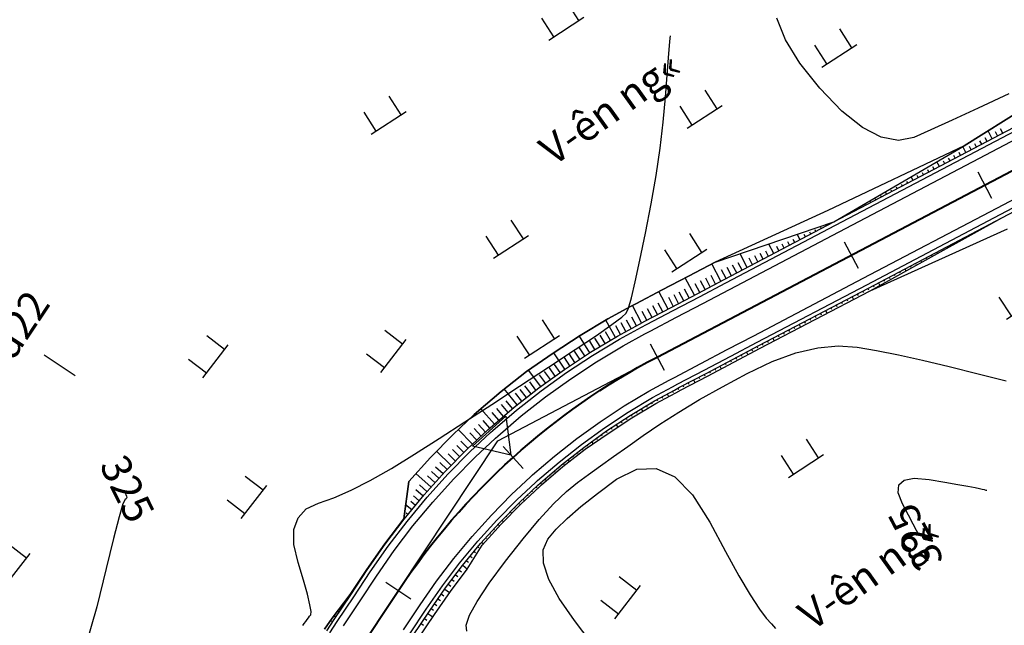
# Model space of a CAD drawing. Units: inches. Extents: x 14 to 7553, y 13 to 4622.
# Drawn here: x 287 to 353, y 4387 to 4427 of the extents above; entities that cross this region are included whole.
import ezdxf
from ezdxf.enums import TextEntityAlignment as Align

# ---------------------------------------------------------------- set-up
doc = ezdxf.new("R2010")
doc.units = ezdxf.units.IN
doc.header["$MEASUREMENT"] = 0
for name, color, linetype in [('DH_01(Tân Mỹ - Ngọc Lâu - Tự Do)_DongMuc', 3, 'Continuous'), ('ENTCOC', 1, 'Continuous'), ('ghi chu', 7, 'Continuous'), ('Le GC_3D', 4, 'Continuous'), ('Le KGC_3D', 5, 'Continuous'), ('MEPTLP', 2, 'Continuous'), ('MEPTLT', 2, 'Continuous'), ('TALUY_2D', 7, 'Continuous'), ('Texttencoc', 5, 'Continuous'), ('THUCVAT', 3, 'Continuous'), ('TUYEN', 7, 'Continuous')]:
    doc.layers.add(name, color=color, linetype=linetype)
doc.layers.add('Taluy_3D', color=1, linetype='Continuous', lineweight=18)
doc.styles.get("Standard").update_dxf_attribs({"font": 'arial.ttf'})
doc.styles.add('TenCoc', font='VHARIALN.TTF')
doc.styles.add('VNTIME', font='VNTIME.TTF')

# ---------------------------------------------------------------- blocks, each defined once
blk = doc.blocks.new('Hoa - mµu')
at = {"layer": 'THUCVAT', "color": 3}
for p, q in [((-1, 0), (-1, 1.5)), ((1, 0), (1, 1.5)), ((-1.4, 0), (1.4, 0))]:
    blk.add_line(p, q, dxfattribs=at)

msp = doc.modelspace()

# ---------------------------------------------------------------- linework, layer by layer
at = {"layer": 'DH_01(Tân Mỹ - Ngọc Lâu - Tự Do)_DongMuc', "color": 8, "elevation": 326}
for points in [[(353.6877, 4422.27201), (351.6361, 4421.31788), (349.8909, 4420.51316), (348.4521, 4419.85782), (347.31971, 4419.35189), (346.28425, 4419.13839), (345.13628, 4419.36037), (343.87578, 4420.01783), (342.50276, 4421.11077), (341.01722, 4422.63918), (339.67004, 4424.32507), (338.71209, 4425.89042), (338.14337, 4427.33524)], [(306.38254, 4386.63723), (306.46895, 4386.76076), (306.5647, 4386.89892), (306.65549, 4387.02723), (306.74131, 4387.1457), (306.82216, 4387.25431), (306.89805, 4387.35308), (306.92286, 4387.56832), (306.85047, 4388.02633), (306.68087, 4388.72712), (306.41407, 4389.67068), (306.05007, 4390.85702), (305.77486, 4392.06227), (305.77445, 4393.06257), (306.04883, 4393.85791), (306.59801, 4394.44831), (307.42199, 4394.83375), (308.44868, 4395.19142), (309.60603, 4395.6985), (310.89403, 4396.35499), (312.31268, 4397.16089), (313.86199, 4398.1162), (315.51279, 4399.17308), (317.23594, 4400.28368), (319.03144, 4401.448), (320.89929, 4402.66605), (322.83949, 4403.93782), (324.62905, 4405.12147), (326.04498, 4406.07519), (327.08727, 4406.79896), (327.75592, 4407.29278), (328.05095, 4407.55666), (328.18899, 4407.89082), (328.3867, 4408.59548), (328.64407, 4409.67066), (328.9611, 4411.11634), (329.3378, 4412.93252), (329.71667, 4414.8983), (330.04021, 4416.79275), (330.30841, 4418.61587), (330.52128, 4420.36767), (330.67881, 4422.04814), (330.7957, 4423.52847), (330.8866, 4424.67984), (330.95154, 4425.50225), (330.9905, 4425.99569), (331.00349, 4426.16017), (331.00349, 4426.16017), (331.00349, 4426.16017), (331.00348, 4426.16017), (331.00348, 4426.16017), (331.00348, 4426.16018), (331.00348, 4426.16018)], [(317.35946, 4386.25258), (317.3067, 4386.64673), (317.54046, 4387.31259), (318.06074, 4388.25015), (318.86753, 4389.45943), (319.96084, 4390.94042), (321.14292, 4392.44531), (322.21605, 4393.72632), (323.18022, 4394.78343), (324.03543, 4395.61664), (324.78167, 4396.22597), (325.51063, 4396.74936), (326.31396, 4397.32476), (327.19167, 4397.95219), (328.14376, 4398.63164), (329.17023, 4399.3631), (330.30037, 4400.1356), (331.56347, 4400.93816), (332.95954, 4401.77077), (334.48857, 4402.63344), (336.15057, 4403.52617), (337.82832, 4404.32309), (339.40463, 4404.89837), (340.87949, 4405.252), (342.25291, 4405.38398), (343.52489, 4405.29431), (344.82634, 4405.06235), (346.28818, 4404.76746), (347.91042, 4404.40963), (349.69305, 4403.98887), (351.63608, 4403.50518), (353.5121, 4403.03747)]]:
    msp.add_lwpolyline(points, dxfattribs=at)
at = {"layer": 'DH_01(Tân Mỹ - Ngọc Lâu - Tự Do)_DongMuc', "color": 30, "elevation": 325}
for points in [[(325.70005, 4385.48691), (324.56757, 4386.96572), (323.54648, 4388.43543), (322.85747, 4389.71606), (322.50054, 4390.80759), (322.47568, 4391.71002), (322.7829, 4392.42336), (323.34616, 4393.07901), (324.08943, 4393.80839), (325.01271, 4394.61149), (326.116, 4395.48831), (327.39931, 4396.43886), (328.7477, 4397.11371), (330.04625, 4397.16347), (331.29496, 4396.58813), (332.49383, 4395.38769), (333.64286, 4393.56215), (334.69372, 4391.59449), (335.59808, 4389.96769), (336.35594, 4388.68175), (336.96731, 4387.73667), (337.43218, 4387.13244), (337.78463, 4386.74203), (338.05877, 4386.43837)], [(347.6691, 4392.66687), (347.66909, 4392.66688), (347.66909, 4392.66688), (347.66909, 4392.66688), (347.66909, 4392.66688), (347.66909, 4392.66688), (347.62467, 4392.75137), (347.49141, 4393.00484), (347.26931, 4393.42728), (346.95836, 4394.01871), (346.55858, 4394.77911), (346.27447, 4395.52052), (346.31053, 4396.05497), (346.66678, 4396.38247), (347.34321, 4396.50301), (348.33983, 4396.41659), (349.40048, 4396.24068), (350.26904, 4396.09277), (350.9455, 4395.97284), (351.42986, 4395.88089), (351.72213, 4395.81694), (351.89872, 4395.77198), (352.03607, 4395.737), (352.13418, 4395.71202), (352.19305, 4395.69703), (352.21267, 4395.69203), (352.21267, 4395.69203)], [(294.3808, 4395.68126), (294.3863, 4395.67013), (294.4028, 4395.63678), (294.43028, 4395.58118), (294.46876, 4395.50335), (294.51824, 4395.40328), (294.55965, 4395.30162), (294.57392, 4395.21903), (294.56105, 4395.15551), (294.52105, 4395.11106), (294.45392, 4395.08567), (294.31418, 4394.7844), (294.05636, 4393.91231), (293.68047, 4392.46938), (293.18649, 4390.45563), (292.57444, 4387.87105), (291.76292, 4385.08044), (290.67053, 4382.4486), (289.29728, 4379.97553), (287.64316, 4377.66123), (285.70817, 4375.50569)]]:
    msp.add_lwpolyline(points, dxfattribs=at)
at = {"layer": 'ENTCOC', "color": 2}
for p, q in [((351.59913, 4417.04476), (352.52952, 4415.27435)), ((342.65853, 4412.34628), (343.58893, 4410.57586))]:
    msp.add_line(p, q, dxfattribs=at)
at = {"layer": 'ENTCOC', "color": 1}
for p, q in [((329.64598, 4405.50789), (330.57638, 4403.73748)), ((319.78793, 4398.63242), (321.12787, 4397.14764)), ((311.94018, 4389.52933), (313.60614, 4388.42273))]:
    msp.add_line(p, q, dxfattribs=at)
at = {"layer": 'Le GC_3D'}
for points in [[(308.18262, 4386.14274, -12.48502), (308.68058, 4386.89243, -12.4704), (309.78716, 4388.5584, -12.4379), (310.89374, 4390.22438, -12.4054), (312.08981, 4391.94476, -12.3729), (313.35777, 4393.61286, -12.3404), (314.69533, 4395.22568, -12.3079), (316.1001, 4396.78032, -12.2754), (317.56954, 4398.27399, -12.2654), (318.94515, 4399.56392, -12.2564), (319.10101, 4399.70398, -12.2554), (320.69175, 4401.06774, -12.2454), (322.33889, 4402.3628, -12.2399), (324.03949, 4403.58684, -12.2524), (325.79046, 4404.73765, -12.2649), (327.58867, 4405.81316, -12.2774), (329.05908, 4406.61804, -12.2874), (329.41316, 4406.80413, -12.2899), (331.18356, 4407.73454, -12.3024), (332.95397, 4408.66495, -12.3149), (334.72437, 4409.59537, -12.3274), (342.07155, 4413.45659, -12.30794), (351.01209, 4418.15518, -12.23269), (363.93604, 4424.9472, -12.06377)], [(309.09707, 4386.61578, -12.4654), (310.20365, 4388.28176, -12.4379), (311.31023, 4389.94774, -12.4104), (312.49419, 4391.6507, -12.3829), (313.74932, 4393.30191, -12.3554), (315.07334, 4394.89841, -12.3279), (316.46389, 4396.43731, -12.3004), (317.91845, 4397.91585, -12.2904), (319.28014, 4399.19273, -12.2814), (319.43442, 4399.33138, -12.2804), (321.00905, 4400.68133, -12.2704), (322.63953, 4401.96328, -12.2639), (324.3229, 4403.17492, -12.2714), (326.05616, 4404.31408, -12.2789), (327.83616, 4405.3787, -12.2864), (329.29168, 4406.17544, -12.2924), (329.64576, 4406.36153, -12.2939), (331.41617, 4407.29194, -12.3014), (333.18657, 4408.22235, -12.3089), (334.95697, 4409.15277, -12.3164), (342.30415, 4413.01398, -12.28794), (351.24469, 4417.71257, -12.21269), (364.16864, 4424.5046, -12.04377)], [(313.11911, 4386.34524, -12.4904), (314.22569, 4388.01122, -12.4804), (315.3249, 4389.59227, -12.4704), (316.49017, 4391.12528, -12.4604), (317.71941, 4392.60749, -12.4679), (319.01042, 4394.03623, -12.4754), (320.36085, 4395.40893, -12.4654), (321.62505, 4396.5944, -12.4564), (321.76829, 4396.72311, -12.4554), (323.23021, 4397.97643, -12.4454), (324.74396, 4399.16661, -12.4319), (326.30683, 4400.29151, -12.4044), (327.916, 4401.34912, -12.3804), (329.56858, 4402.33753, -12.3704), (330.91991, 4403.07724, -12.3624), (331.27399, 4403.26332, -12.3604), (333.04439, 4404.19373, -12.3504), (334.8148, 4405.12415, -12.3404), (336.5852, 4406.05456, -12.3304), (343.93238, 4409.91578, -12.28794), (352.87292, 4414.61437, -12.21269), (365.79686, 4421.40639, -12.04377)], [(313.53561, 4386.0686, -12.5054), (314.64219, 4387.73457, -12.4954), (315.72928, 4389.29821, -12.4854), (316.88172, 4390.81433, -12.4754), (318.09742, 4392.28021, -12.4879), (319.3742, 4393.69322, -12.5004), (320.70977, 4395.05079, -12.4904), (321.96004, 4396.2232, -12.4814), (322.1017, 4396.3505, -12.4804), (323.54751, 4397.59001, -12.4704), (325.04459, 4398.76708, -12.4559), (326.59025, 4399.8796, -12.4234), (328.18169, 4400.92556, -12.3954), (329.81607, 4401.90308, -12.3854), (331.15251, 4402.63463, -12.3774), (331.50659, 4402.82072, -12.3754), (333.27699, 4403.75113, -12.3654), (335.0474, 4404.68155, -12.3554), (336.8178, 4405.61196, -12.3454), (344.16498, 4409.47318, -12.30794), (353.10552, 4414.17177, -12.23269), (366.02947, 4420.96379, -12.06377)]]:
    msp.add_polyline3d(points, dxfattribs=at)
at = {"layer": 'Le KGC_3D'}
for points in [[(307.97437, 4386.28106, -12.49502), (308.47233, 4387.03075, -12.4804), (309.57891, 4388.69673, -12.4479), (310.68549, 4390.3627, -12.4154), (311.88762, 4392.09179, -12.3829), (313.16199, 4393.76833, -12.3504), (314.50633, 4395.38932, -12.3179), (315.91821, 4396.95183, -12.2854), (317.39508, 4398.45305, -12.2754), (318.77765, 4399.74952, -12.2664), (318.9343, 4399.89029, -12.2654), (320.53309, 4401.26095, -12.2554), (322.18858, 4402.56256, -12.2499), (323.89778, 4403.7928, -12.2624), (325.65762, 4404.94943, -12.2749), (327.46493, 4406.03038, -12.2874), (328.94278, 4406.83934, -12.2974), (329.29686, 4407.02543, -12.2999), (331.06726, 4407.95584, -12.3124), (332.83767, 4408.88625, -12.3249), (334.60807, 4409.81667, -12.3374), (341.95525, 4413.67789, -12.31794), (350.89579, 4418.37648, -12.24269), (363.81973, 4425.1685, -12.07377)], [(308.18262, 4386.14274, -12.48502), (308.68058, 4386.89243, -12.4704), (309.78716, 4388.5584, -12.4379), (310.89374, 4390.22438, -12.4054), (312.08981, 4391.94476, -12.3729), (313.35777, 4393.61286, -12.3404), (314.69533, 4395.22568, -12.3079), (316.1001, 4396.78032, -12.2754), (317.56954, 4398.27399, -12.2654), (318.94515, 4399.56392, -12.2564), (319.10101, 4399.70398, -12.2554), (320.69175, 4401.06774, -12.2454), (322.33889, 4402.3628, -12.2399), (324.03949, 4403.58684, -12.2524), (325.79046, 4404.73765, -12.2649), (327.58867, 4405.81316, -12.2774), (329.05908, 4406.61804, -12.2874), (329.41316, 4406.80413, -12.2899), (331.18356, 4407.73454, -12.3024), (332.95397, 4408.66495, -12.3149), (334.72437, 4409.59537, -12.3274), (342.07155, 4413.45659, -12.30794), (351.01209, 4418.15518, -12.23269), (363.93604, 4424.9472, -12.06377)], [(313.53561, 4386.0686, -12.5054), (314.64219, 4387.73457, -12.4954), (315.72928, 4389.29821, -12.4854), (316.88172, 4390.81433, -12.4754), (318.09742, 4392.28021, -12.4879), (319.3742, 4393.69322, -12.5004), (320.70977, 4395.05079, -12.4904), (321.96004, 4396.2232, -12.4814), (322.1017, 4396.3505, -12.4804), (323.54751, 4397.59001, -12.4704), (325.04459, 4398.76708, -12.4559), (326.59025, 4399.8796, -12.4234), (328.18169, 4400.92556, -12.3954), (329.81607, 4401.90308, -12.3854), (331.15251, 4402.63463, -12.3774), (331.50659, 4402.82072, -12.3754), (333.27699, 4403.75113, -12.3654), (335.0474, 4404.68155, -12.3554), (336.8178, 4405.61196, -12.3454), (344.16498, 4409.47318, -12.30794), (353.10552, 4414.17177, -12.23269), (366.02947, 4420.96379, -12.06377)], [(313.74385, 4385.93027, -12.5154), (314.85043, 4387.59625, -12.5054), (315.93148, 4389.15118, -12.4954), (317.0775, 4390.65886, -12.4854), (318.28643, 4392.11658, -12.4979), (319.5561, 4393.52171, -12.5104), (320.88422, 4394.87173, -12.5004), (322.12754, 4396.03761, -12.4914), (322.26841, 4396.1642, -12.4904), (323.70617, 4397.3968, -12.4804), (325.19491, 4398.56732, -12.4659), (326.73195, 4399.67364, -12.4334), (328.31454, 4400.71378, -12.4054), (329.93982, 4401.68585, -12.3954), (331.26881, 4402.41333, -12.3874), (331.62289, 4402.59942, -12.3854), (333.3933, 4403.52983, -12.3754), (335.1637, 4404.46024, -12.3654), (336.9341, 4405.39066, -12.3554), (344.28128, 4409.25188, -12.31794), (353.22182, 4413.95047, -12.24269), (366.14577, 4420.74249, -12.07377)]]:
    msp.add_polyline3d(points, dxfattribs=at)
at = {"layer": 'MEPTLP', "elevation": 138.84787, "flags": 128}
msp.add_lwpolyline([(314.08081, 4385.70646), (315.18739, 4387.37244), (316.25864, 4388.91328), (317.39427, 4390.40729), (318.39824, 4392.01977), (319.66371, 4393.42025), (320.98743, 4394.76579), (322.22663, 4395.92781), (322.36703, 4396.05398), (323.80003, 4397.2825), (325.28384, 4398.44914), (326.8447, 4399.50978), (328.42023, 4400.54528), (330.03827, 4401.51303), (331.36134, 4402.23727), (331.71542, 4402.42335), (333.48583, 4403.35376), (335.25623, 4404.28418), (337.02663, 4405.21459), (344.38569, 4409.05321), (353.60388, 4413.22348)], dxfattribs=at)
at = {"layer": 'MEPTLT', "flags": 128}
msp.add_lwpolyline([(363.09205, 4426.55314), (350.68369, 4418.78006), (341.54682, 4414.45504), (333.99435, 4410.98447), (332.22394, 4410.05405), (330.45354, 4409.12364), (328.68313, 4408.19323), (328.32905, 4408.00714), (326.81193, 4407.17668), (324.95659, 4406.067), (323.14998, 4404.87963), (321.36324, 4403.65939), (319.66198, 4402.32178), (318.01898, 4400.91322), (317.858, 4400.76856), (316.4372, 4399.43625), (314.91948, 4397.89351), (313.46857, 4396.2878), (313.13312, 4393.79127), (311.85779, 4392.11348), (310.65478, 4390.38311), (309.54819, 4388.71713), (308.32877, 4387.12611), (307.8308, 4386.37642)], dxfattribs=at)
at = {"layer": 'TALUY_2D', "color": 251}
for p, q in [((352.57767, 4419.26037, -339.17), (352.29848, 4419.79162, -339.17)), ((352.57767, 4419.26037, -339.17), (352.29848, 4419.79162, -339.17)), ((350.80727, 4418.32996, -339.17), (350.59727, 4418.72954, -339.17)), ((349.03686, 4417.39954, -339.17), (348.86886, 4417.71921, -339.17)), ((347.26646, 4416.46913, -339.17), (347.14046, 4416.70888, -339.17)), ((347.26646, 4416.46913, -339.17), (347.14046, 4416.70888, -339.17)), ((345.49605, 4415.53871, -339.17), (345.41205, 4415.69855, -339.17)), ((343.72565, 4414.6083, -339.17), (343.68365, 4414.68822, -339.17)), ((341.46859, 4413.42213, -339.17), (341.42794, 4413.49948, -339.17)), ((352.02958, 4413.3239, -339.17), (352.0435, 4413.29741, -339.17)), ((339.69818, 4412.49171, -339.17), (339.50965, 4412.85046, -339.17)), ((337.92778, 4411.5613, -339.17), (337.59136, 4412.20145, -339.17)), ((337.92778, 4411.5613, -339.17), (337.59136, 4412.20145, -339.17)), ((350.25918, 4412.39349, -339.17), (350.29377, 4412.32765, -339.17)), ((350.25918, 4412.39349, -339.17), (350.29377, 4412.32765, -339.17)), ((336.15738, 4410.63089, -339.17), (335.67307, 4411.55243, -339.17)), ((348.48877, 4411.46307, -339.17), (348.54404, 4411.3579, -339.17)), ((334.38697, 4409.70047, -339.17), (333.77325, 4410.86827, -339.17)), ((332.61657, 4408.77006, -339.17), (332.00284, 4409.93786, -339.17)), ((332.61657, 4408.77006, -339.17), (332.00284, 4409.93786, -339.17)), ((346.71837, 4410.53266, -339.17), (346.79431, 4410.38815, -339.17)), ((344.94796, 4409.60224, -339.17), (345.04458, 4409.41839, -339.17)), ((344.94796, 4409.60224, -339.17), (345.04458, 4409.41839, -339.17)), ((330.84616, 4407.83965, -339.17), (330.23244, 4409.00745, -339.17)), ((343.17756, 4408.67183, -339.17), (343.28018, 4408.47656, -339.17)), ((329.07576, 4406.90923, -339.17), (328.46204, 4408.07703, -339.17)), ((341.40716, 4407.74142, -339.17), (341.50692, 4407.55159, -339.17)), ((327.32332, 4405.94569, -339.17), (326.66656, 4407.08974, -339.17)), ((327.32332, 4405.94569, -339.17), (326.66656, 4407.08974, -339.17)), ((339.63675, 4406.811, -339.17), (339.73365, 4406.62662, -339.17)), ((339.63675, 4406.811, -339.17), (339.73365, 4406.62662, -339.17)), ((325.60823, 4404.91697, -339.17), (324.90589, 4406.03368, -339.17)), ((337.86635, 4405.88059, -339.17), (337.96039, 4405.70165, -339.17)), ((323.9369, 4403.81851, -339.17), (323.19014, 4404.90603, -339.17)), ((336.09594, 4404.95017, -339.17), (336.18847, 4404.77411, -339.17)), ((334.32554, 4404.01976, -339.17), (334.41807, 4403.84369, -339.17)), ((334.32554, 4404.01976, -339.17), (334.41807, 4403.84369, -339.17)), ((322.31252, 4402.65178, -339.17), (321.49294, 4403.74797, -339.17)), ((322.31252, 4402.65178, -339.17), (321.49294, 4403.74797, -339.17)), ((332.55514, 4403.08935, -339.17), (332.64767, 4402.91328, -339.17)), ((320.7364, 4401.42079, -339.17), (319.87091, 4402.48605, -339.17)), ((330.78912, 4402.15075, -339.17), (330.88379, 4401.97586, -339.17)), ((319.21105, 4400.12754, -339.17), (318.30338, 4401.15704, -339.17)), ((329.05433, 4401.15624, -339.17), (329.15673, 4400.98578, -339.17)), ((329.05433, 4401.15624, -339.17), (329.15673, 4400.98578, -339.17)), ((327.36356, 4400.08876, -339.17), (327.47349, 4399.92305, -339.17)), ((317.73827, 4398.77487, -339.17), (316.78988, 4399.76696, -339.17)), ((317.73827, 4398.77487, -339.17), (316.78988, 4399.76696, -339.17)), ((325.72214, 4398.94681, -339.17), (325.81964, 4398.81323, -339.17)), ((316.32242, 4397.36271, -339.17), (315.33488, 4398.31575, -339.17)), ((324.13334, 4397.73267, -339.17), (324.22578, 4397.61725, -339.17)), ((324.13334, 4397.73267, -339.17), (324.22578, 4397.61725, -339.17)), ((314.96376, 4395.89555, -339.17), (313.93864, 4396.80803, -339.17)), ((322.60032, 4396.44875, -339.17), (322.69785, 4396.33759, -339.17)), ((313.66515, 4394.37503, -339.17), (313.25659, 4394.7102, -339.17)), ((313.66515, 4394.37503, -339.17), (313.25659, 4394.7102, -339.17)), ((321.12569, 4395.09816, -339.17), (321.2281, 4394.99147, -339.17)), ((319.71377, 4393.68198, -339.17), (319.82085, 4393.57998, -339.17)), ((319.71377, 4393.68198, -339.17), (319.82085, 4393.57998, -339.17)), ((312.42867, 4392.80359, -339.17), (312.39925, 4392.82581, -339.17)), ((318.36595, 4392.20459, -339.17), (318.47751, 4392.10749, -339.17)), ((311.25633, 4391.18377, -339.17), (311.22603, 4391.20478, -339.17)), ((317.08542, 4390.66841, -339.17), (317.40081, 4390.4178, -339.17)), ((310.1322, 4389.52972, -339.17), (310.10148, 4389.55012, -339.17)), ((310.1322, 4389.52972, -339.17), (310.10148, 4389.55012, -339.17)), ((315.87794, 4389.07417, -339.17), (316.20558, 4388.83696, -339.17)), ((315.87794, 4389.07417, -339.17), (316.20558, 4388.83696, -339.17)), ((309.02562, 4387.86374, -339.17), (308.93848, 4387.92162, -339.17)), ((314.73978, 4387.42965, -339.17), (315.07673, 4387.20584, -339.17))]:
    msp.add_line(p, q, dxfattribs=at)
at = {"layer": 'TALUY_2D', "color": 252}
for p, q in [((353.28583, 4419.63254, -339.17), (353.13211, 4419.92504, -339.17)), ((351.86951, 4418.8882, -339.17), (351.74404, 4419.12695, -339.17)), ((352.22359, 4419.07429, -339.17), (352.09105, 4419.32647, -339.17)), ((352.93175, 4419.44645, -339.17), (352.78509, 4419.72552, -339.17)), ((351.16135, 4418.51604, -339.17), (351.05, 4418.72791, -339.17)), ((351.51543, 4418.70212, -339.17), (351.39702, 4418.92743, -339.17)), ((349.74502, 4417.77171, -339.17), (349.65262, 4417.94752, -339.17)), ((350.0991, 4417.95779, -339.17), (350.00251, 4418.1416, -339.17)), ((350.45318, 4418.14387, -339.17), (350.35239, 4418.33567, -339.17)), ((348.3287, 4417.02738, -339.17), (348.2531, 4417.17123, -339.17)), ((348.68278, 4417.21346, -339.17), (348.60298, 4417.3653, -339.17)), ((349.39094, 4417.58562, -339.17), (349.30274, 4417.75345, -339.17)), ((347.62054, 4416.65521, -339.17), (347.55334, 4416.78308, -339.17)), ((347.97462, 4416.84129, -339.17), (347.90322, 4416.97715, -339.17)), ((346.20422, 4415.91088, -339.17), (346.15382, 4416.00678, -339.17)), ((346.5583, 4416.09696, -339.17), (346.5037, 4416.20085, -339.17)), ((346.91238, 4416.28305, -339.17), (346.85358, 4416.39493, -339.17)), ((344.78789, 4415.16655, -339.17), (344.75429, 4415.23048, -339.17)), ((345.14197, 4415.35263, -339.17), (345.10417, 4415.42456, -339.17)), ((345.85013, 4415.7248, -339.17), (345.80394, 4415.81271, -339.17)), ((344.07973, 4414.79438, -339.17), (344.05453, 4414.84233, -339.17)), ((344.43381, 4414.98047, -339.17), (344.40441, 4415.03641, -339.17)), ((342.30933, 4413.86397, -339.17), (342.30513, 4413.87196, -339.17)), ((342.66341, 4414.05005, -339.17), (342.65501, 4414.06604, -339.17)), ((343.01749, 4414.23613, -339.17), (343.00489, 4414.26011, -339.17)), ((343.37157, 4414.42222, -339.17), (343.35477, 4414.45418, -339.17)), ((341.11451, 4413.23605, -339.17), (341.07939, 4413.30286, -339.17)), ((341.82267, 4413.60821, -339.17), (341.81713, 4413.61875, -339.17)), ((352.38366, 4413.50998, -339.17), (352.38855, 4413.50067, -339.17)), ((352.73774, 4413.69607, -339.17), (352.74057, 4413.69069, -339.17)), ((340.05226, 4412.6778, -339.17), (339.97278, 4412.82903, -339.17)), ((340.40635, 4412.86388, -339.17), (340.34165, 4412.98698, -339.17)), ((340.76043, 4413.04996, -339.17), (340.71052, 4413.14492, -339.17)), ((350.61326, 4412.57957, -339.17), (350.62849, 4412.55059, -339.17)), ((350.96734, 4412.76565, -339.17), (350.9805, 4412.7406, -339.17)), ((351.32142, 4412.95173, -339.17), (351.33251, 4412.93062, -339.17)), ((351.6755, 4413.13782, -339.17), (351.68453, 4413.12064, -339.17)), ((338.28186, 4411.74738, -339.17), (338.12844, 4412.03932, -339.17)), ((338.63594, 4411.93347, -339.17), (338.49731, 4412.19726, -339.17)), ((338.99002, 4412.11955, -339.17), (338.86618, 4412.3552, -339.17)), ((339.3441, 4412.30563, -339.17), (339.23505, 4412.51315, -339.17)), ((349.55101, 4412.02132, -339.17), (349.57245, 4411.98054, -339.17)), ((349.9051, 4412.2074, -339.17), (349.92446, 4412.17055, -339.17)), ((336.51146, 4410.81697, -339.17), (336.28409, 4411.2496, -339.17)), ((336.86554, 4411.00305, -339.17), (336.65296, 4411.40755, -339.17)), ((337.21962, 4411.18914, -339.17), (337.02183, 4411.56549, -339.17)), ((337.5737, 4411.37522, -339.17), (337.3907, 4411.72343, -339.17)), ((348.13469, 4411.27699, -339.17), (348.16439, 4411.22047, -339.17)), ((348.84285, 4411.64915, -339.17), (348.86842, 4411.6005, -339.17)), ((349.19693, 4411.83524, -339.17), (349.22043, 4411.79052, -339.17)), ((335.09513, 4410.07264, -339.17), (334.80861, 4410.61783, -339.17)), ((335.44921, 4410.25872, -339.17), (335.17748, 4410.77577, -339.17)), ((335.8033, 4410.4448, -339.17), (335.54635, 4410.93372, -339.17)), ((347.07245, 4410.71874, -339.17), (347.10835, 4410.65042, -339.17)), ((347.42653, 4410.90482, -339.17), (347.46037, 4410.84044, -339.17)), ((347.78061, 4411.09091, -339.17), (347.81238, 4411.03045, -339.17)), ((333.67881, 4409.32831, -339.17), (333.37195, 4409.91221, -339.17)), ((334.03289, 4409.51439, -339.17), (333.72603, 4410.09829, -339.17)), ((334.74105, 4409.88656, -339.17), (334.43975, 4410.45989, -339.17)), ((345.65613, 4409.97441, -339.17), (345.7003, 4409.89035, -339.17)), ((346.01021, 4410.16049, -339.17), (346.05231, 4410.08037, -339.17)), ((346.36429, 4410.34657, -339.17), (346.40433, 4410.27039, -339.17)), ((332.97065, 4408.95614, -339.17), (332.66379, 4409.54004, -339.17)), ((333.32473, 4409.14222, -339.17), (333.01787, 4409.72613, -339.17)), ((344.2398, 4409.23008, -339.17), (344.29197, 4409.13081, -339.17)), ((344.59388, 4409.41616, -339.17), (344.64426, 4409.3203, -339.17)), ((345.30205, 4409.78833, -339.17), (345.34829, 4409.70034, -339.17)), ((331.20024, 4408.02573, -339.17), (330.89338, 4408.60963, -339.17)), ((331.55433, 4408.21181, -339.17), (331.24746, 4408.79571, -339.17)), ((331.90841, 4408.39789, -339.17), (331.60154, 4408.98179, -339.17)), ((332.26249, 4408.58398, -339.17), (331.95563, 4409.16788, -339.17)), ((343.53164, 4408.85791, -339.17), (343.58324, 4408.75973, -339.17)), ((343.88572, 4409.044, -339.17), (343.93761, 4408.94527, -339.17)), ((330.138, 4407.46748, -339.17), (329.83114, 4408.05138, -339.17)), ((330.49208, 4407.65356, -339.17), (330.18522, 4408.23746, -339.17)), ((341.76124, 4407.9275, -339.17), (341.8114, 4407.83204, -339.17)), ((342.11532, 4408.11358, -339.17), (342.16577, 4408.01758, -339.17)), ((342.4694, 4408.29966, -339.17), (342.52014, 4408.20312, -339.17)), ((342.82348, 4408.48575, -339.17), (342.8745, 4408.38866, -339.17)), ((328.72368, 4406.71941, -339.17), (328.41391, 4407.30172, -339.17)), ((329.42984, 4407.09531, -339.17), (329.12298, 4407.67921, -339.17)), ((329.78392, 4407.2814, -339.17), (329.47706, 4407.8653, -339.17)), ((340.699, 4407.36925, -339.17), (340.7483, 4407.27543, -339.17)), ((341.05308, 4407.55533, -339.17), (341.10267, 4407.46097, -339.17)), ((327.67107, 4406.14322, -339.17), (327.34731, 4406.71787, -339.17)), ((328.02194, 4406.33528, -339.17), (327.70284, 4406.91249, -339.17)), ((328.37281, 4406.52735, -339.17), (328.05838, 4407.1071, -339.17)), ((339.28267, 4406.62492, -339.17), (339.33083, 4406.53327, -339.17)), ((339.99083, 4406.99708, -339.17), (340.03957, 4406.90435, -339.17)), ((340.34491, 4407.18317, -339.17), (340.39394, 4407.08989, -339.17)), ((326.63676, 4405.53505, -339.17), (326.29925, 4406.10162, -339.17)), ((326.98004, 4405.74037, -339.17), (326.6471, 4406.30967, -339.17)), ((338.22043, 4406.06667, -339.17), (338.26773, 4405.97666, -339.17)), ((338.57451, 4406.25275, -339.17), (338.6221, 4406.1622, -339.17)), ((338.92859, 4406.43884, -339.17), (338.97647, 4406.34774, -339.17)), ((325.95019, 4405.12441, -339.17), (325.60356, 4405.68553, -339.17)), ((326.29347, 4405.32973, -339.17), (325.95141, 4405.89357, -339.17)), ((336.80411, 4405.32234, -339.17), (336.85037, 4405.23431, -339.17)), ((337.15819, 4405.50842, -339.17), (337.20463, 4405.42004, -339.17)), ((337.51227, 4405.69451, -339.17), (337.559, 4405.60558, -339.17)), ((324.60543, 4404.25789, -339.17), (324.24094, 4404.80749, -339.17)), ((324.9397, 4404.47759, -339.17), (324.57965, 4405.0301, -339.17)), ((325.27397, 4404.69728, -339.17), (324.91835, 4405.25272, -339.17)), ((335.74186, 4404.76409, -339.17), (335.78813, 4404.67606, -339.17)), ((336.45003, 4405.13626, -339.17), (336.49629, 4405.04822, -339.17)), ((323.61112, 4403.58647, -339.17), (323.23085, 4404.13081, -339.17)), ((324.27116, 4404.0382, -339.17), (323.90223, 4404.58488, -339.17)), ((334.67962, 4404.20584, -339.17), (334.72589, 4404.11781, -339.17)), ((335.0337, 4404.39193, -339.17), (335.07997, 4404.30389, -339.17)), ((335.38778, 4404.57801, -339.17), (335.43405, 4404.48998, -339.17)), ((322.63717, 4402.88545, -339.17), (322.23486, 4403.43268, -339.17)), ((322.96182, 4403.11912, -339.17), (322.56693, 4403.66544, -339.17)), ((323.28647, 4403.3528, -339.17), (322.89892, 4403.89815, -339.17)), ((333.2633, 4403.46151, -339.17), (333.30956, 4403.37348, -339.17)), ((333.61738, 4403.64759, -339.17), (333.66364, 4403.55956, -339.17)), ((333.97146, 4403.83368, -339.17), (334.01773, 4403.74564, -339.17)), ((321.67974, 4402.16249, -339.17), (321.26003, 4402.70537, -339.17)), ((321.99418, 4402.40972, -339.17), (321.57883, 4402.95602, -339.17)), ((331.84698, 4402.71718, -339.17), (331.89324, 4402.62915, -339.17)), ((332.20106, 4402.90326, -339.17), (332.24732, 4402.81523, -339.17)), ((332.90922, 4403.27543, -339.17), (332.95548, 4403.1874, -339.17)), ((321.05084, 4401.66803, -339.17), (320.62245, 4402.20407, -339.17)), ((321.36529, 4401.91526, -339.17), (320.94124, 4402.45472, -339.17)), ((331.13999, 4402.34282, -339.17), (331.18654, 4402.25494, -339.17)), ((331.49289, 4402.5311, -339.17), (331.53916, 4402.44306, -339.17)), ((320.12208, 4400.90858, -339.17), (319.68084, 4401.43413, -339.17)), ((320.42576, 4401.16893, -339.17), (319.98872, 4401.69807, -339.17)), ((329.39762, 4401.36156, -339.17), (329.44805, 4401.27587, -339.17)), ((329.7409, 4401.56688, -339.17), (329.79057, 4401.48073, -339.17)), ((330.08738, 4401.76663, -339.17), (330.13627, 4401.68003, -339.17)), ((330.43825, 4401.95869, -339.17), (330.48636, 4401.87167, -339.17)), ((319.51473, 4400.38789, -339.17), (319.06509, 4400.90624, -339.17)), ((319.8184, 4400.64824, -339.17), (319.37296, 4401.17018, -339.17)), ((328.36776, 4400.74561, -339.17), (328.42049, 4400.66129, -339.17)), ((328.71105, 4400.95093, -339.17), (328.76301, 4400.86615, -339.17)), ((318.61362, 4399.5957, -339.17), (318.15153, 4400.1031, -339.17)), ((318.90792, 4399.86658, -339.17), (318.44989, 4400.37772, -339.17)), ((327.69783, 4400.30845, -339.17), (327.75205, 4400.2251, -339.17)), ((328.0321, 4400.52814, -339.17), (328.08557, 4400.44431, -339.17)), ((318.03006, 4399.04848, -339.17), (317.55989, 4399.54831, -339.17)), ((318.32184, 4399.32209, -339.17), (317.85571, 4399.8257, -339.17)), ((326.37144, 4399.41415, -339.17), (326.42518, 4399.33769, -339.17)), ((326.69609, 4399.64782, -339.17), (326.7522, 4399.56644, -339.17)), ((327.02929, 4399.86906, -339.17), (327.085, 4399.7867, -339.17)), ((317.16399, 4398.21815, -339.17), (316.68185, 4398.7065, -339.17)), ((317.44649, 4398.50126, -339.17), (316.96826, 4398.99352, -339.17)), ((325.39749, 4398.71313, -339.17), (325.44363, 4398.6511, -339.17)), ((326.04679, 4399.18048, -339.17), (326.09808, 4399.10888, -339.17)), ((316.60294, 4397.64786, -339.17), (316.11305, 4398.12832, -339.17)), ((316.88346, 4397.933, -339.17), (316.39745, 4398.41741, -339.17)), ((324.76223, 4398.22713, -339.17), (324.80741, 4398.1686, -339.17)), ((325.07668, 4398.47436, -339.17), (325.12134, 4398.41543, -339.17)), ((316.0419, 4397.07756, -339.17), (315.54425, 4397.55014, -339.17)), ((323.81889, 4397.48544, -339.17), (323.86564, 4397.42814, -339.17)), ((324.44779, 4397.9799, -339.17), (324.49349, 4397.92178, -339.17)), ((315.50011, 4396.48912, -339.17), (314.99497, 4396.95357, -339.17)), ((315.76828, 4396.78591, -339.17), (315.26685, 4397.25446, -339.17)), ((322.904, 4396.7091, -339.17), (322.95226, 4396.65309, -339.17)), ((323.20768, 4396.96945, -339.17), (323.25543, 4396.913, -339.17)), ((323.51136, 4397.22979, -339.17), (323.55861, 4397.17292, -339.17)), ((314.69558, 4395.59877, -339.17), (314.17932, 4396.0509, -339.17)), ((315.23193, 4396.19234, -339.17), (314.72308, 4396.65268, -339.17)), ((322.29665, 4396.18841, -339.17), (322.34591, 4396.13326, -339.17)), ((314.43118, 4395.29871, -339.17), (313.94026, 4395.72171, -339.17)), ((321.41748, 4395.37177, -339.17), (321.4682, 4395.31797, -339.17)), ((321.70926, 4395.64538, -339.17), (321.7595, 4395.59113, -339.17)), ((322.00104, 4395.91899, -339.17), (322.05079, 4395.86429, -339.17)), ((313.92049, 4394.68292, -339.17), (313.62034, 4394.93323, -339.17)), ((314.17584, 4394.99082, -339.17), (313.78014, 4395.32625, -339.17)), ((320.83585, 4394.82256, -339.17), (320.88754, 4394.76967, -339.17)), ((313.4098, 4394.06714, -339.17), (313.30171, 4394.15436, -339.17)), ((320.27481, 4394.25227, -339.17), (320.32742, 4394.20033, -339.17)), ((320.55533, 4394.53741, -339.17), (320.60748, 4394.485, -339.17)), ((312.91279, 4393.44048, -339.17), (312.89826, 4393.45183, -339.17)), ((313.15485, 4393.75893, -339.17), (313.1404, 4393.77039, -339.17)), ((319.43865, 4393.39173, -339.17), (319.49265, 4393.34122, -339.17)), ((319.99429, 4393.96712, -339.17), (320.04737, 4393.91565, -339.17)), ((312.67073, 4393.12204, -339.17), (312.65611, 4393.13326, -339.17)), ((318.9023, 4392.79816, -339.17), (318.95719, 4392.74863, -339.17)), ((319.17048, 4393.09495, -339.17), (319.22492, 4393.04492, -339.17)), ((311.94456, 4392.1667, -339.17), (311.92967, 4392.17757, -339.17)), ((312.18661, 4392.48515, -339.17), (312.17181, 4392.49614, -339.17)), ((318.63413, 4392.50137, -339.17), (318.68946, 4392.45233, -339.17)), ((311.48466, 4391.5122, -339.17), (311.4696, 4391.52282, -339.17)), ((311.71299, 4391.84062, -339.17), (311.69802, 4391.85137, -339.17)), ((317.85146, 4391.59209, -339.17), (317.94357, 4391.51477, -339.17)), ((318.1068, 4391.89999, -339.17), (318.17757, 4391.83949, -339.17)), ((311.02799, 4390.85534, -339.17), (311.01276, 4390.86573, -339.17)), ((317.34077, 4390.97631, -339.17), (317.47634, 4390.86658, -339.17)), ((317.59611, 4391.2842, -339.17), (317.70983, 4391.19047, -339.17)), ((310.57483, 4390.19611, -339.17), (310.55948, 4390.20631, -339.17)), ((310.79966, 4390.52692, -339.17), (310.78434, 4390.53718, -339.17)), ((316.84295, 4390.35029, -339.17), (317.0024, 4390.22591, -339.17)), ((310.35352, 4389.86291, -339.17), (310.33816, 4389.87311, -339.17)), ((316.35883, 4389.7134, -339.17), (316.52048, 4389.5919, -339.17)), ((316.60089, 4390.03185, -339.17), (316.76144, 4389.90891, -339.17)), ((309.68957, 4388.86333, -339.17), (309.67421, 4388.87353, -339.17)), ((309.91089, 4389.19652, -339.17), (309.89553, 4389.20672, -339.17)), ((316.11678, 4389.39496, -339.17), (316.27952, 4389.2749, -339.17)), ((309.24694, 4388.19693, -339.17), (309.21465, 4388.21838, -339.17)), ((309.46825, 4388.53013, -339.17), (309.44725, 4388.54408, -339.17)), ((315.42127, 4388.41732, -339.17), (315.58716, 4388.30169, -339.17)), ((315.6496, 4388.74574, -339.17), (315.81446, 4388.62863, -339.17)), ((308.8043, 4387.53054, -339.17), (308.74945, 4387.56698, -339.17)), ((314.9646, 4387.76046, -339.17), (315.13256, 4387.64781, -339.17)), ((315.19293, 4388.08889, -339.17), (315.35986, 4387.97475, -339.17)), ((308.36167, 4386.86415, -339.17), (308.28989, 4386.91183, -339.17)), ((308.58299, 4387.19735, -339.17), (308.51685, 4387.24128, -339.17)), ((314.51846, 4387.09646, -339.17), (314.68694, 4386.98455, -339.17)), ((314.29714, 4386.76326, -339.17), (314.46562, 4386.65136, -339.17))]:
    msp.add_line(p, q, dxfattribs=at)
at = {"layer": 'TALUY_2D', "color": 252, "elevation": -339.17}
for points in [[(341.95525, 4413.67789), (350.89579, 4418.37648), (363.81973, 4425.1685), (379.75337, 4433.54222)], [(341.95525, 4413.67789), (350.68369, 4418.78006), (363.09205, 4426.55314), (379.75337, 4433.54222)], [(313.74385, 4385.93027), (314.85043, 4387.59625), (315.93148, 4389.15118), (317.0775, 4390.65886), (318.28643, 4392.11658), (319.5561, 4393.52171), (320.88422, 4394.87173), (322.12754, 4396.03761), (322.26841, 4396.1642), (323.70617, 4397.3968), (325.19491, 4398.56732), (326.73195, 4399.67364), (328.31454, 4400.71378), (329.93982, 4401.68585), (331.26881, 4402.41333), (331.62289, 4402.59942), (333.3933, 4403.52983), (335.1637, 4404.46024), (336.9341, 4405.39066), (344.28128, 4409.25188), (353.22182, 4413.95047)], [(314.08081, 4385.70646), (315.18739, 4387.37244), (316.25864, 4388.91328), (317.39427, 4390.40729), (318.39824, 4392.01977), (319.66371, 4393.42025), (320.98743, 4394.76579), (322.22663, 4395.92781), (322.36703, 4396.05398), (323.80003, 4397.2825), (325.28384, 4398.44914), (326.8447, 4399.50978), (328.42023, 4400.54528), (330.03827, 4401.51303), (331.36134, 4402.23727), (331.71542, 4402.42335), (333.48583, 4403.35376), (335.25623, 4404.28418), (337.02663, 4405.21459), (344.38569, 4409.05321), (353.22182, 4413.95047)], [(307.8308, 4386.37642), (308.32877, 4387.12611), (309.54819, 4388.71713), (310.65478, 4390.38311), (311.85779, 4392.11348), (313.13312, 4393.79127), (313.46857, 4396.2878), (314.91948, 4397.89351), (316.4372, 4399.43625), (317.858, 4400.76856), (318.01898, 4400.91322), (319.66198, 4402.32178), (321.36324, 4403.65939), (323.14998, 4404.87963), (324.95659, 4406.067), (326.81193, 4407.17668), (328.32905, 4408.00714), (328.68313, 4408.19323), (330.45354, 4409.12364), (332.22394, 4410.05405), (333.99435, 4410.98447), (341.95525, 4413.67789)], [(307.97437, 4386.28106), (308.47233, 4387.03075), (309.57891, 4388.69673), (310.68549, 4390.3627), (311.88762, 4392.09179), (313.16199, 4393.76833), (314.50633, 4395.38932), (315.91821, 4396.95183), (317.39508, 4398.45305), (318.77765, 4399.74952), (318.9343, 4399.89029), (320.53309, 4401.26095), (322.18858, 4402.56256), (323.89778, 4403.7928), (325.65762, 4404.94943), (327.46493, 4406.03038), (328.94278, 4406.83934), (329.29686, 4407.02543), (331.06726, 4407.95584), (332.83767, 4408.88625), (334.60807, 4409.81667), (341.95525, 4413.67789)]]:
    msp.add_lwpolyline(points, dxfattribs=at)
at = {"layer": 'Taluy_3D'}
for points in [[(341.95525, 4413.67789, -12.31794), (350.89579, 4418.37648, -12.24269), (363.81973, 4425.1685, -12.07377), (379.75337, 4433.54222, -11.76776)], [(341.95525, 4413.67789, -12.31794), (350.68369, 4418.78006, -12.54664), (363.09205, 4426.55314, -13.11658), (379.75337, 4433.54222, -11.76776)], [(313.74385, 4385.93027, -12.5154), (314.85043, 4387.59625, -12.5054), (315.93148, 4389.15118, -12.4954), (317.0775, 4390.65886, -12.4854), (318.28643, 4392.11658, -12.4979), (319.5561, 4393.52171, -12.5104), (320.88422, 4394.87173, -12.5004), (322.12754, 4396.03761, -12.4914), (322.26841, 4396.1642, -12.4904), (323.70617, 4397.3968, -12.4804), (325.19491, 4398.56732, -12.4659), (326.73195, 4399.67364, -12.4334), (328.31454, 4400.71378, -12.4054), (329.93982, 4401.68585, -12.3954), (331.26881, 4402.41333, -12.3874), (331.62289, 4402.59942, -12.3854), (333.3933, 4403.52983, -12.3754), (335.1637, 4404.46024, -12.3654), (336.9341, 4405.39066, -12.3554), (344.28128, 4409.25188, -12.31794), (353.22182, 4413.95047, -12.24269)], [(314.08081, 4385.70646, -12.53158), (315.18739, 4387.37244, -12.52158), (316.25864, 4388.91328, -12.51158), (317.39427, 4390.40729, -12.50158), (318.39824, 4392.01977, -12.5965), (319.66371, 4393.42025, -12.609), (320.98743, 4394.76579, -12.599), (322.22663, 4395.92781, -12.59), (322.36703, 4396.05398, -12.589), (323.80003, 4397.2825, -12.579), (325.28384, 4398.44914, -12.5645), (326.8447, 4399.50978, -12.566), (328.42023, 4400.54528, -12.538), (330.03827, 4401.51303, -12.528), (331.36134, 4402.23727, -12.52), (331.71542, 4402.42335, -12.518), (333.48583, 4403.35376, -12.508), (335.25623, 4404.28418, -12.498), (337.02663, 4405.21459, -12.488), (344.38569, 4409.05321, -12.46756), (353.22182, 4413.95047, -12.24269)], [(307.8308, 4386.37642, -12.50192), (308.32877, 4387.12611, -12.48729), (309.54819, 4388.71713, -12.44938), (310.65478, 4390.38311, -12.41687), (311.85779, 4392.11348, -12.38437), (313.13312, 4393.79127, -12.35188), (313.46857, 4396.2878, -13.23301), (314.91948, 4397.89351, -13.20051), (316.4372, 4399.43625, -13.19051), (317.858, 4400.76856, -13.18151), (318.01898, 4400.91322, -13.18051), (319.66198, 4402.32178, -13.17051), (321.36324, 4403.65939, -13.16501), (323.14998, 4404.87963, -13.1419), (324.95659, 4406.067, -13.1544), (326.81193, 4407.17668, -13.1669), (328.32905, 4408.00714, -13.1769), (328.68313, 4408.19323, -13.1794), (330.45354, 4409.12364, -13.1919), (332.22394, 4410.05405, -13.2044), (333.99435, 4410.98447, -13.2169), (341.95525, 4413.67789, -12.31794)], [(307.97437, 4386.28106, -12.49502), (308.47233, 4387.03075, -12.4804), (309.57891, 4388.69673, -12.4479), (310.68549, 4390.3627, -12.4154), (311.88762, 4392.09179, -12.3829), (313.16199, 4393.76833, -12.3504), (314.50633, 4395.38932, -12.3179), (315.91821, 4396.95183, -12.2854), (317.39508, 4398.45305, -12.2754), (318.77765, 4399.74952, -12.2664), (318.9343, 4399.89029, -12.2654), (320.53309, 4401.26095, -12.2554), (322.18858, 4402.56256, -12.2499), (323.89778, 4403.7928, -12.2624), (325.65762, 4404.94943, -12.2749), (327.46493, 4406.03038, -12.2874), (328.94278, 4406.83934, -12.2974), (329.29686, 4407.02543, -12.2999), (331.06726, 4407.95584, -12.3124), (332.83767, 4408.88625, -12.3249), (334.60807, 4409.81667, -12.3374), (341.95525, 4413.67789, -12.31794)]]:
    msp.add_polyline3d(points, dxfattribs=at)
at = {"layer": 'Texttencoc', "color": 1}
msp.add_line((291.11563, 4403.36185), (289.03318, 4404.7451), dxfattribs=at)
at = {"layer": 'TUYEN', "color": 1, "lineweight": 40}
msp.add_lwpolyline([(284.5263, 4279.50225), (285.81776, 4336.68767, -0.14187593), (292.79901, 4358.90539), (312.77316, 4388.97603, -0.12581223), (330.11118, 4404.62269), (397.47547, 4440.02412, 0.08009214), (415.4759, 4453.53002), (473.71602, 4513.92289, -0.02807809), (489.11055, 4528.18983), (505.44395, 4541.705, -0.22635335), (526.83394, 4547.07697), (579.1785, 4536.51256, 0.06415593)], format="xyb", dxfattribs=at)
at = {"layer": 'TUYEN', "color": 1}
msp.add_lwpolyline([(312.77316, 4388.97603), (319.44197, 4399.01578), (330.11118, 4404.62269)], dxfattribs=at)
msp.add_lwpolyline([(317.74817, 4398.65375), (319.97534, 4400.66366), (320.31228, 4398.05139)], close=True, dxfattribs=at)

# ---------------------------------------------------------------- block references
at = {"layer": 'THUCVAT'}
for p, rotation in [((324.03307, 4426.636), 32.97936167084271), ((342.32863, 4424.81671), 32.97936167084277), ((333.30549, 4420.71759), 32.97936167084276), ((312.13109, 4420.31955), 32.97936167084272), ((320.32115, 4412.00421), 32.97936167084271), ((332.28118, 4411.09474), 32.97936167084277), ((354.70059, 4407.93458), 32.97936167084277), ((322.40115, 4405.31295), 32.97936167084271), ((312.44735, 4404.69754), 52.5059129784294), ((300.5151, 4404.34155), 52.50591297842924), ((340.09774, 4397.32032), 32.97936167084277), ((303.09746, 4394.90792), 52.50591297842924), ((287.23997, 4390.3541), 52.50591297842939), ((328.14395, 4388.19127), 52.50591297842946)]:
    msp.add_blockref('Hoa - mµu', p, dxfattribs=dict(at, rotation=rotation))

# ---------------------------------------------------------------- texts
at = {"layer": 'DH_01(Tân Mỹ - Ngọc Lâu - Tự Do)_DongMuc', "color": 30}
for rotation, p in [(296.323757, (294.3808, 4395.68126, 325)), (117.733326, (347.6691, 4392.66687, 325))]:
    msp.add_text('325', height=2, rotation=rotation, dxfattribs=at).set_placement(p, align=Align.MIDDLE)
at = {"layer": 'ghi chu', "color": 7, "style": 'VNTIME'}
for p in [(323.16622, 4417.37961), (340.51008, 4386.22504)]:
    msp.add_text('V\xadên ng«', height=2, rotation=35.5225839, dxfattribs=at).set_placement(p)
at = {"layer": 'Texttencoc', "color": 1, "style": 'TenCoc'}
msp.add_text('td22', height=2, rotation=56.4062594, dxfattribs=at).set_placement((286.33403, 4403.39259))

doc.saveas('drawing.dxf')
